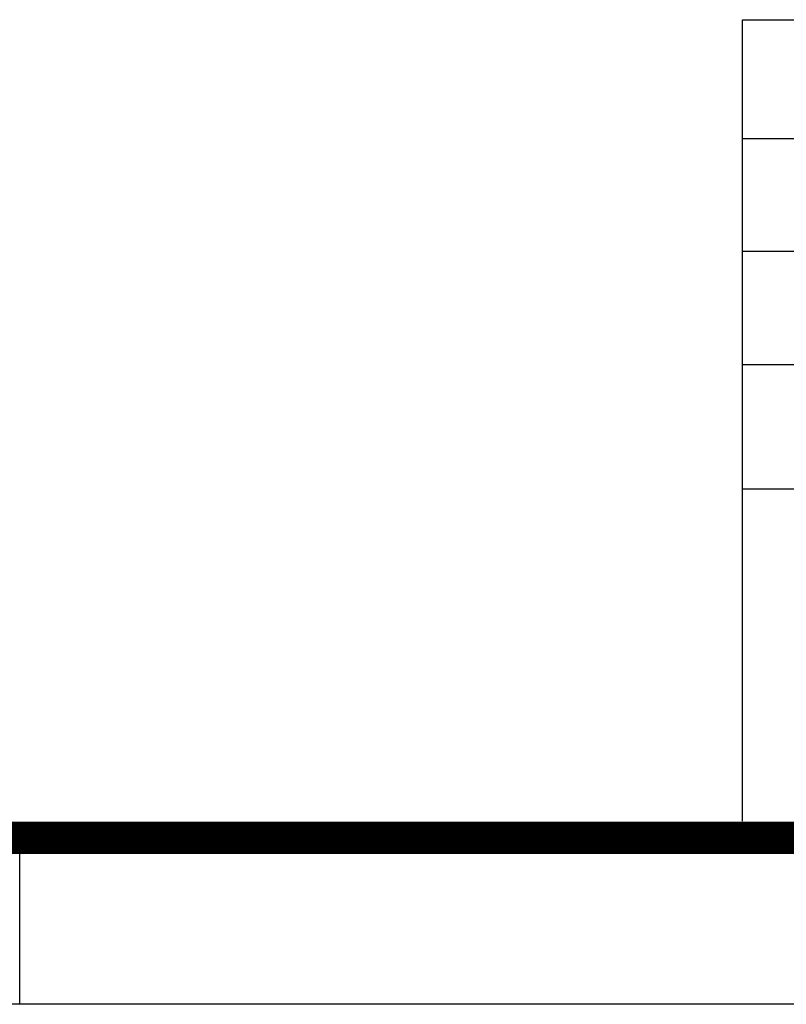
# Model space of a CAD drawing. Extents: x 5 to 1901, y 5 to 1311.
# Drawn here: x 953 to 1116, y 5 to 214 of the extents above; entities that cross this region are included whole.
import ezdxf

# ---------------------------------------------------------------- set-up
doc = ezdxf.new("R2010")
doc.units = 0
doc.header["$LTSCALE"] = 20
doc.header["$MEASUREMENT"] = 0
doc.layers.add('OUTLINE', color=5, linetype='CONTINUOUS')
doc.layers.add('THIN', color=2, linetype='CONTINUOUS')

msp = doc.modelspace()

# ---------------------------------------------------------------- linework, layer by layer
at = {"layer": 'OUTLINE'}
for p, q in [((1106.44, 214.01), (1364.89, 214.01)), ((1106.49, 43.89), (1106.44, 214.01)), ((1106.44, 214.01), (1863.57, 214.01))]:
    msp.add_line(p, q, dxfattribs=at)
at = {"layer": 'OUTLINE', "const_width": 6.8}
msp.add_lwpolyline([(42.08, 1276.74), (1864.84, 1276.74), (1864.84, 40.35), (42.08, 40.35), (42.08, 1280.14)], dxfattribs=at)
at = {"layer": 'THIN'}
for p, q in [((1106.44, 188.81), (1364.89, 188.81)), ((1364.89, 164.81), (1106.45, 164.81)), ((1364.89, 140.81), (1106.46, 140.81)), ((1364.89, 114.41), (1106.44, 114.41)), ((953, 5), (953, 39.99)), ((1901, 5), (5, 5))]:
    msp.add_line(p, q, dxfattribs=at)

doc.saveas('drawing.dxf')
